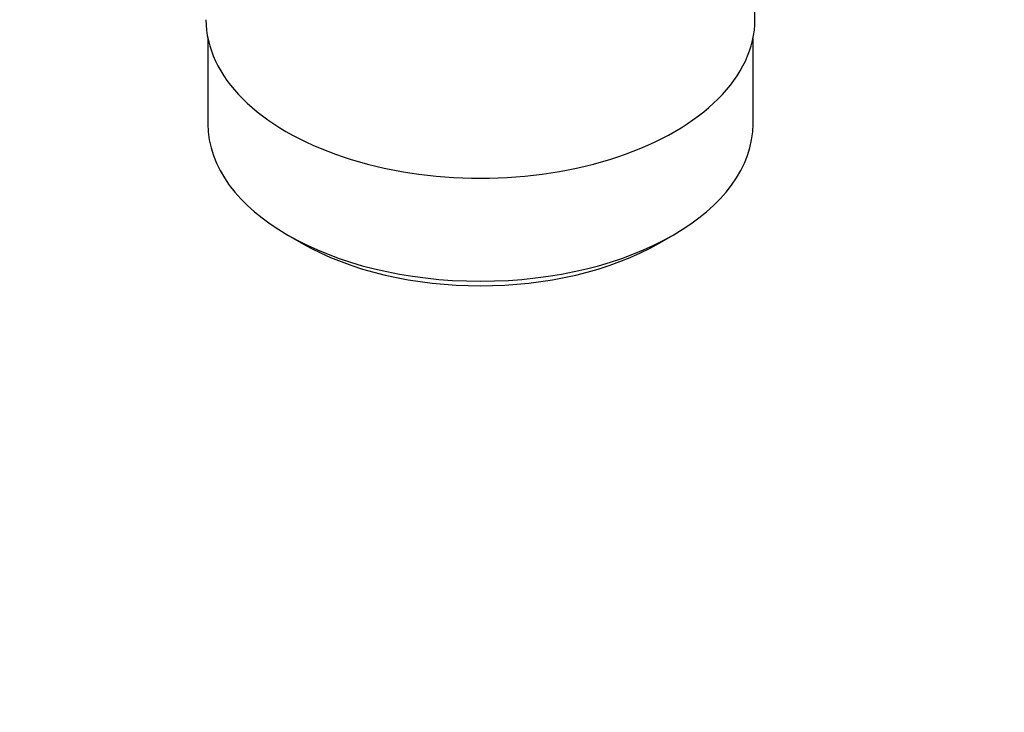
# Paper-space layout 'Layout1' of a CAD drawing. Units: millimetres. Extents: x 0 to 1462, y 0 to 2258.
# Drawn here: x 168 to 245, y 141 to 196 of the extents above; entities that cross this region are included whole.
import ezdxf
from ezdxf import colors
from ezdxf.entities.mleader import LeaderData, LeaderLine
from ezdxf.math import Vec2, Vec3

# ---------------------------------------------------------------- set-up
doc = ezdxf.new("R2010")
doc.units = ezdxf.units.MM
doc.layers.add('DV7_Défaut', color=7, linetype='Continuous')
doc.layers.add('Défaut', color=7, linetype='Continuous')

# ---------------------------------------------------------------- blocks, each defined once
blk = doc.blocks.new('_DOT')
at = {"color": 0}
blk.add_line((0, 0), (-1, 0), dxfattribs=at)
at = {"color": 0, "const_width": 0.333}
blk.add_lwpolyline([(-0.1665, 0, 1), (0.1665, 0, 1)], format="xyb", close=True, dxfattribs=at)
blk = doc.blocks.new('SE6')
at = {"layer": 'DV7_Défaut', "color": 7, "linetype": 'Continuous'}
for p, q in [((225.651, 195.536), (225.651, 212.7)), ((182.801, 194.072), (182.801, 187.371)), ((225.501, 187.371), (225.501, 194.072)), ((189.055, 178.655), (190.115, 178.042)), ((218.188, 178.042), (219.248, 178.655))]:
    blk.add_line(p, q, dxfattribs=at)
for centre, major_axis, start_param, end_param in [((204.151, 195.536), (-21.5, 0), 0, 3.141593), ((204.151, 187.371), (21.35, 0), 3.141593, 6.283185), ((204.151, 186.146), (-19.85, 0), 0.785398, 2.356194)]:
    blk.add_ellipse(centre, major_axis=major_axis, ratio=0.57735, start_param=start_param, end_param=end_param, dxfattribs=at)

psp = doc.layouts.get("Layout1")

# ---------------------------------------------------------------- block references
at = {"layer": 'Défaut'}
psp.add_blockref('SE6', (0, 0), dxfattribs=at)

# ---------------------------------------------------------------- leaders
at = {"layer": 'Défaut', "color": 7, "linetype": 'Continuous'}
ml = psp.add_multileader_mtext('Standard', dxfattribs=at)
ml.set_content('{\\pxsm0.9;\\fSolid Edge ISO|b1||i0||c0|p34;\\W1.;19/09/2016\\P}', color=256)
ml.set_leader_properties()
ml.set_arrow_properties(name='DOT')
ml.build(insert=Vec2(0, 0))
ml.multileader.update_dxf_attribs({"leader_type": 0, "dogleg_length": 0, "arrow_head_size": 12})
ctx = ml.context
ctx.base_point, ctx.char_height, ctx.arrow_head_size, ctx.landing_gap_size = Vec3(1130.528, 2251.182), 12, 12, 4.2
notes = []
notes.append((ctx, [(0, (0, 0, 0), (0, 0), (1, 0), 1, [])]))
ctx.mtext.insert = Vec3(1134.728, 2257.302)
ml = psp.add_multileader_mtext('Standard', dxfattribs=at)
ml.set_content('{\\pxsm0.9;\\fArial|b1||i0||c0|p34;\\W1.;2155\\P}', color=256)
ml.set_leader_properties()
ml.set_arrow_properties(name='DOT')
ml.build(insert=Vec2(0, 0))
ml.multileader.update_dxf_attribs({"leader_type": 0, "dogleg_length": 0, "arrow_head_size": 12})
ctx = ml.context
ctx.base_point, ctx.char_height, ctx.arrow_head_size, ctx.landing_gap_size = Vec3(411.402, 2251.014), 12, 12, 4.2
notes.append((ctx, [(0, (0, 0, 0), (0, 0), (1, 0), 1, [])]))
ctx.mtext.insert = Vec3(415.602, 2257.116)
for ctx, leaders in notes:
    for number, flags, end, landing, length, lines in leaders:
        leader = LeaderData()
        leader.index, (leader.has_last_leader_line, leader.has_dogleg_vector, leader.attachment_direction) = number, flags
        leader.last_leader_point, leader.dogleg_vector, leader.dogleg_length = Vec3(end), Vec3(landing), length
        for number, points, colour, breaks in lines:
            line = LeaderLine()
            line.index, line.vertices, line.color, line.breaks = number, Vec3.list(points), colors.encode_raw_color(colour), breaks
            leader.lines.append(line)
        ctx.leaders.append(leader)

doc.saveas('drawing.dxf')
